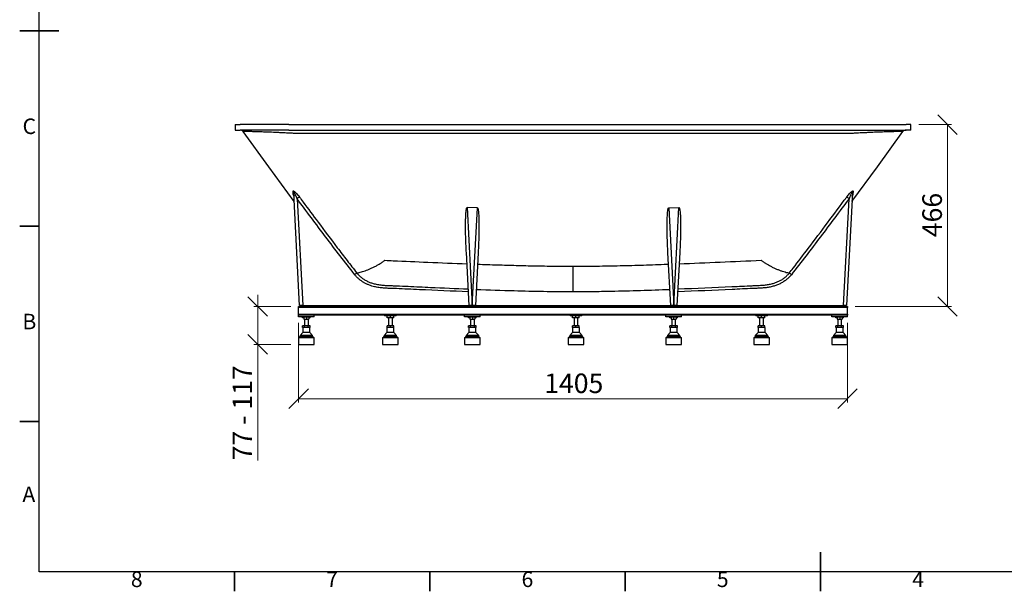
# Model space of a CAD drawing. Units: millimetres. Extents: x 5 to 415, y 5 to 292.
# Drawn here: x 5 to 257, y 5 to 151 of the extents above; entities that cross this region are included whole.
import ezdxf

# ---------------------------------------------------------------- set-up
doc = ezdxf.new("R2010")
doc.units = ezdxf.units.MM
doc.styles.add('SLDTEXTSTYLE0', font='TXT', dxfattribs={"width": 0.75})
doc.styles.add('SLDTEXTSTYLE1', font='TXT', dxfattribs={"width": 0.6875})
doc.dimstyles.new('SLDDIMSTYLE0', dxfattribs={"dimtxt": 5, "dimasz": 5, "dimexe": 0, "dimexo": 0.0625, "dimgap": 1.25, "dimtad": 1, "dimdec": 0, "dimlfac": 10, "dimrnd": 1e-09, "dimzin": 12, "dimdsep": 46, "dimtxsty": 'SLDTEXTSTYLE0', "dimblk1": 'OBLIQUE', "dimblk2": 'OBLIQUE', "dimsah": 1, "dimcen": 0.09, "dimadec": 0, "dimazin": 3, "dimtfac": 1, "dimtdec": 0, "dimtofl": 0, "dimtmove": 0, "dimatfit": 3, "dimldrblk": 'OBLIQUE', "dimfxl": 1, "dimfrac": 2, "dimtolj": 1, "dimtzin": 12, "dimarcsym": 0})
doc.dimstyles.new('SLDDIMSTYLE1', dxfattribs={"dimtxt": 5, "dimasz": 5, "dimexe": 0, "dimexo": 0.0625, "dimgap": 1.25, "dimtad": 1, "dimdec": 0, "dimlfac": 10, "dimrnd": 1e-09, "dimzin": 12, "dimdsep": 46, "dimtxsty": 'SLDTEXTSTYLE0', "dimblk1": 'OBLIQUE', "dimblk2": 'OBLIQUE', "dimsah": 1, "dimcen": 0.09, "dimadec": 0, "dimazin": 3, "dimtfac": 1, "dimtdec": 0, "dimtmove": 0, "dimatfit": 0, "dimldrblk": 'OBLIQUE', "dimfxl": 1, "dimfrac": 2, "dimtolj": 1, "dimtzin": 12, "dimarcsym": 0})

# ---------------------------------------------------------------- blocks, each defined once
blk = doc.blocks.new('_Oblique')
at = {"color": 0, "linetype": 'ByBlock', "lineweight": -2}
blk.add_line((-0.5, -0.5), (0.5, 0.5), dxfattribs=at)
blk = doc.blocks.new('_D_5')
at = {"color": 7, "linetype": 'Continuous', "lineweight": 0}
for p, q in [((235.14, 124.51), (243.5, 124.51)), ((242.5, 124.51), (242.5, 77.92)), ((218.89, 77.92), (243.5, 77.92))]:
    blk.add_line(p, q, dxfattribs=at)
at = {"color": 7, "linetype": 'Continuous', "lineweight": 18, "xscale": 5, "yscale": 5}
for p, rotation in [((242.5, 124.51, -188.75), 90.0000000000004), ((242.5, 77.92, -188.75), 270.0000000000004)]:
    blk.add_blockref('_Oblique', p, dxfattribs=dict(at, rotation=rotation))
at = {"color": 7, "linetype": 'Continuous', "lineweight": 18, "insert": (236.05, 95.67), "char_height": 5, "attachment_point": 1, "rotation": 90, "style": 'SLDTEXTSTYLE0'}
blk.add_mtext('466', dxfattribs=at)
blk = doc.blocks.new('_D_6')
at = {"color": 7, "linetype": 'Continuous', "lineweight": 0}
for p, q in [((76.39, 73.72), (76.39, 53.31)), ((216.89, 73.72), (216.89, 53.31)), ((216.89, 54.31), (76.39, 54.31))]:
    blk.add_line(p, q, dxfattribs=at)
at = {"color": 7, "linetype": 'Continuous', "lineweight": 18, "xscale": 5, "yscale": 5, "rotation": 180.0000000000004}
blk.add_blockref('_Oblique', (76.39, 54.31, -188.75), dxfattribs=at)
at = {"color": 7, "linetype": 'Continuous', "lineweight": 18, "xscale": 5, "yscale": 5}
blk.add_blockref('_Oblique', (216.89, 54.31, -188.75), dxfattribs=at)
at = {"color": 7, "linetype": 'Continuous', "lineweight": 18, "insert": (139.25, 60.76), "char_height": 5, "attachment_point": 1, "style": 'SLDTEXTSTYLE0'}
blk.add_mtext('1405', dxfattribs=at)
blk = doc.blocks.new('_D_7')
at = {"color": 7, "linetype": 'Continuous', "lineweight": 0}
for p, q in [((65.93, 77.92), (65.93, 80.92)), ((74.39, 77.92), (64.93, 77.92)), ((65.93, 77.92), (65.93, 68.22)), ((74.39, 68.22), (64.93, 68.22)), ((65.93, 68.22), (65.93, 38.53))]:
    blk.add_line(p, q, dxfattribs=at)
at = {"color": 7, "linetype": 'Continuous', "lineweight": 18, "xscale": 5, "yscale": 5}
for p, rotation in [((65.93, 77.92, -188.75), 270.0000000000004), ((65.93, 68.22, -188.75), 90.0000000000004)]:
    blk.add_blockref('_Oblique', p, dxfattribs=dict(at, rotation=rotation))
at = {"color": 7, "linetype": 'Continuous', "lineweight": 18, "insert": (59.49, 38.53), "char_height": 5, "attachment_point": 1, "rotation": 90, "style": 'SLDTEXTSTYLE1'}
blk.add_mtext('77 - 117', dxfattribs=at)

msp = doc.modelspace()

# ---------------------------------------------------------------- linework, layer by layer
at = {"color": 7, "linetype": 'Continuous', "lineweight": 25}
for p, q in [((10, 10), (10, 287)), ((60.14, 124.51), (60.14, 123.11)), ((60.14, 124.51), (61.41, 124.51)), ((73.85, 124.51), (61.41, 124.51)), ((73.85, 124.51), (219.44, 124.51)), ((219.44, 124.51), (231.88, 124.51)), ((233.14, 124.51), (231.88, 124.51)), ((233.14, 123.11), (233.14, 124.51)), ((60.14, 123.11), (61.41, 123.11)), ((73.85, 123.11), (61.41, 123.11)), ((73.85, 123.11), (219.44, 123.11)), ((219.44, 123.11), (231.88, 123.11)), ((233.14, 123.11), (231.88, 123.11)), ((76.64, 78.16), (75.13, 106.97)), ((218.15, 106.97), (216.64, 78.16)), ((76.01, 105.54), (77.44, 78.16)), ((215.84, 78.16), (217.28, 105.54)), ((122.16, 103.2), (119.53, 103.25)), ((119.53, 103.25), (120.84, 78.16)), ((120.84, 78.16), (122.16, 103.2)), ((171.13, 103.2), (173.76, 103.25)), ((171.13, 103.2), (172.44, 78.16)), ((172.44, 78.16), (173.76, 103.25)), ((120.04, 78.16), (119.33, 91.74)), ((122.35, 91.64), (121.64, 78.16)), ((171.64, 78.16), (170.94, 91.64)), ((173.95, 91.74), (173.24, 78.16)), ((77.44, 78.16), (76.64, 78.16)), ((77.44, 78.16), (120.04, 78.16)), ((120.84, 78.16), (120.04, 78.16)), ((121.64, 78.16), (120.84, 78.16)), ((120.84, 78.16), (120.84, 78.16)), ((121.64, 78.16), (171.64, 78.16)), ((141.34, 78.16), (141.58, 77.92)), ((151.71, 77.92), (151.94, 78.16)), ((172.44, 78.16), (171.64, 78.16)), ((173.24, 78.16), (172.44, 78.16)), ((172.44, 78.16), (172.44, 78.16)), ((173.24, 78.16), (215.84, 78.16)), ((216.64, 78.16), (215.84, 78.16)), ((76.39, 77.92), (216.89, 77.92)), ((76.39, 77.67), (76.39, 77.92)), ((216.89, 77.67), (76.39, 77.67)), ((76.39, 75.97), (76.39, 77.67)), ((76.39, 75.97), (216.89, 75.97)), ((76.39, 75.72), (76.39, 75.97)), ((80.39, 75.72), (76.39, 75.72)), ((76.39, 75.32), (76.39, 75.72)), ((80.39, 75.32), (80.39, 75.72)), ((118.89, 75.72), (80.39, 75.72)), ((98.39, 75.72), (98.39, 75.52)), ((101.39, 75.52), (101.39, 75.72)), ((122.89, 75.72), (118.89, 75.72)), ((118.89, 75.32), (118.89, 75.72)), ((122.89, 75.32), (122.89, 75.72)), ((170.39, 75.72), (122.89, 75.72)), ((145.89, 75.72), (145.89, 75.52)), ((148.89, 75.52), (148.89, 75.72)), ((170.39, 75.32), (170.39, 75.72)), ((174.39, 75.72), (170.39, 75.72)), ((174.39, 75.32), (174.39, 75.72)), ((212.89, 75.72), (174.39, 75.72)), ((193.39, 75.72), (193.39, 75.52)), ((196.39, 75.52), (196.39, 75.72)), ((212.89, 75.32), (212.89, 75.72)), ((216.89, 75.72), (212.89, 75.72)), ((216.89, 77.92), (216.89, 77.67)), ((216.89, 75.97), (216.89, 77.67)), ((216.89, 75.97), (216.89, 75.72)), ((216.89, 75.32), (216.89, 75.72)), ((80.39, 75.32), (76.39, 75.32)), ((77.41, 75.02), (77.41, 75.32)), ((77.74, 75.02), (77.41, 75.02)), ((77.64, 75.32), (77.64, 75.17)), ((78.39, 75.17), (77.64, 75.17)), ((77.74, 75.17), (77.74, 74.67)), ((77.74, 75.17), (77.74, 75.17)), ((77.74, 74.67), (78.39, 74.67)), ((77.89, 74.67), (77.89, 73.02)), ((78.39, 75.17), (78.39, 74.67)), ((78.39, 75.17), (78.39, 75.17)), ((78.39, 75.17), (78.39, 75.17)), ((79.14, 75.17), (78.39, 75.17)), ((78.39, 74.67), (79.04, 74.67)), ((78.89, 73.02), (78.89, 74.67)), ((79.04, 75.17), (79.04, 75.17)), ((79.04, 75.17), (79.04, 74.67)), ((79.37, 75.02), (79.04, 75.02)), ((79.14, 75.17), (79.14, 75.32)), ((79.37, 75.02), (79.37, 75.32)), ((99.89, 75.52), (98.39, 75.52)), ((99.04, 75.02), (99.04, 75.52)), ((99.89, 75.02), (99.04, 75.02)), ((99.39, 75.02), (99.39, 73.02)), ((99.89, 75.02), (99.89, 75.52)), ((101.39, 75.52), (99.89, 75.52)), ((100.74, 75.02), (99.89, 75.02)), ((100.39, 73.02), (100.39, 75.02)), ((100.74, 75.02), (100.74, 75.52)), ((122.89, 75.32), (118.89, 75.32)), ((119.91, 75.02), (119.91, 75.32)), ((120.24, 75.02), (119.91, 75.02)), ((120.14, 75.32), (120.14, 75.17)), ((120.89, 75.17), (120.14, 75.17)), ((120.24, 75.17), (120.24, 74.67)), ((120.24, 75.17), (120.24, 75.17)), ((120.24, 74.67), (120.89, 74.67)), ((120.39, 74.67), (120.39, 73.02)), ((120.89, 75.17), (120.89, 75.17)), ((120.89, 75.17), (120.89, 74.67)), ((120.89, 75.17), (120.89, 75.17)), ((121.64, 75.17), (120.89, 75.17)), ((120.89, 74.67), (121.54, 74.67)), ((121.39, 73.02), (121.39, 74.67)), ((121.54, 75.17), (121.54, 75.17)), ((121.54, 75.17), (121.54, 74.67)), ((121.87, 75.02), (121.54, 75.02)), ((121.64, 75.17), (121.64, 75.32)), ((121.87, 75.02), (121.87, 75.32)), ((147.39, 75.52), (145.89, 75.52)), ((146.54, 75.02), (146.54, 75.52)), ((147.39, 75.02), (146.54, 75.02)), ((146.89, 75.02), (146.89, 73.02)), ((147.39, 75.02), (147.39, 75.52)), ((148.89, 75.52), (147.39, 75.52)), ((148.24, 75.02), (147.39, 75.02)), ((147.89, 73.02), (147.89, 75.02)), ((148.24, 75.02), (148.24, 75.52)), ((174.39, 75.32), (170.39, 75.32)), ((171.41, 75.02), (171.41, 75.32)), ((171.74, 75.02), (171.41, 75.02)), ((171.64, 75.32), (171.64, 75.17)), ((172.39, 75.17), (171.64, 75.17)), ((171.74, 75.17), (171.74, 74.67)), ((171.74, 75.17), (171.74, 75.17)), ((171.74, 74.67), (172.39, 74.67)), ((171.89, 74.67), (171.89, 73.02)), ((172.39, 75.17), (172.39, 75.17)), ((172.39, 75.17), (172.39, 74.67)), ((172.39, 75.17), (172.39, 75.17)), ((173.14, 75.17), (172.39, 75.17)), ((172.39, 74.67), (173.04, 74.67)), ((172.89, 73.02), (172.89, 74.67)), ((173.04, 75.17), (173.04, 74.67)), ((173.04, 75.17), (173.04, 75.17)), ((173.37, 75.02), (173.04, 75.02)), ((173.14, 75.17), (173.14, 75.32)), ((173.37, 75.02), (173.37, 75.32)), ((194.89, 75.52), (193.39, 75.52)), ((194.04, 75.02), (194.04, 75.52)), ((194.89, 75.02), (194.04, 75.02)), ((194.39, 75.02), (194.39, 73.02)), ((194.89, 75.02), (194.89, 75.52)), ((196.39, 75.52), (194.89, 75.52)), ((195.74, 75.02), (194.89, 75.02)), ((195.39, 73.02), (195.39, 75.02)), ((195.74, 75.02), (195.74, 75.52)), ((216.89, 75.32), (212.89, 75.32)), ((213.91, 75.02), (213.91, 75.32)), ((214.24, 75.02), (213.91, 75.02)), ((214.14, 75.32), (214.14, 75.17)), ((214.89, 75.17), (214.14, 75.17)), ((214.24, 75.17), (214.24, 74.67)), ((214.24, 75.17), (214.24, 75.17)), ((214.24, 74.67), (214.89, 74.67)), ((214.39, 74.67), (214.39, 73.02)), ((214.89, 75.17), (214.89, 74.67)), ((214.89, 75.17), (214.89, 75.17)), ((214.89, 75.17), (214.89, 75.17)), ((215.64, 75.17), (214.89, 75.17)), ((214.89, 74.67), (215.54, 74.67)), ((215.39, 73.02), (215.39, 74.67)), ((215.54, 75.17), (215.54, 74.67)), ((215.54, 75.17), (215.54, 75.17)), ((215.87, 75.02), (215.54, 75.02)), ((215.64, 75.17), (215.64, 75.32)), ((215.87, 75.02), (215.87, 75.32)), ((77.49, 71.27), (76.79, 70.52)), ((77.41, 72.52), (77.41, 73.02)), ((77.9, 73.02), (77.41, 73.02)), ((77.51, 72.52), (77.41, 72.52)), ((77.49, 72.52), (77.49, 71.27)), ((79.29, 71.27), (77.49, 71.27)), ((77.8, 72.52), (77.51, 72.52)), ((77.9, 72.52), (77.8, 72.52)), ((77.9, 72.52), (77.9, 73.02)), ((78.88, 73.02), (77.9, 73.02)), ((78.1, 72.52), (77.9, 72.52)), ((78.69, 72.52), (78.1, 72.52)), ((78.88, 72.52), (78.69, 72.52)), ((78.88, 72.52), (78.88, 73.02)), ((79.37, 73.02), (78.88, 73.02)), ((78.98, 72.52), (78.88, 72.52)), ((79.28, 72.52), (78.98, 72.52)), ((79.37, 72.52), (79.28, 72.52)), ((79.29, 71.27), (79.29, 72.52)), ((79.99, 70.52), (79.29, 71.27)), ((79.37, 72.52), (79.37, 73.02)), ((98.99, 71.27), (98.29, 70.52)), ((98.99, 72.52), (98.99, 71.27)), ((99.04, 72.52), (98.99, 72.52)), ((100.79, 71.27), (98.99, 71.27)), ((99.04, 72.52), (99.04, 73.02)), ((99.89, 73.02), (99.04, 73.02)), ((99.21, 72.52), (99.04, 72.52)), ((99.72, 72.52), (99.21, 72.52)), ((99.89, 72.52), (99.72, 72.52)), ((99.89, 72.52), (99.89, 73.02)), ((100.74, 73.02), (99.89, 73.02)), ((100.06, 72.52), (99.89, 72.52)), ((100.57, 72.52), (100.06, 72.52)), ((100.74, 72.52), (100.57, 72.52)), ((100.74, 72.52), (100.74, 73.02)), ((100.79, 72.52), (100.74, 72.52)), ((100.79, 71.27), (100.79, 72.52)), ((101.49, 70.52), (100.79, 71.27)), ((119.99, 71.27), (119.29, 70.52)), ((119.91, 72.52), (119.91, 73.02)), ((120.4, 73.02), (119.91, 73.02)), ((120.01, 72.52), (119.91, 72.52)), ((119.99, 72.52), (119.99, 71.27)), ((120.89, 71.27), (119.99, 71.27)), ((120.3, 72.52), (120.01, 72.52)), ((120.4, 72.52), (120.3, 72.52)), ((120.4, 72.52), (120.4, 73.02)), ((121.38, 73.02), (120.4, 73.02)), ((120.6, 72.52), (120.4, 72.52)), ((120.89, 72.52), (120.6, 72.52)), ((121.19, 72.52), (120.89, 72.52)), ((121.79, 71.27), (120.89, 71.27)), ((121.38, 72.52), (121.19, 72.52)), ((121.38, 72.52), (121.38, 73.02)), ((121.87, 73.02), (121.38, 73.02)), ((121.48, 72.52), (121.38, 72.52)), ((121.78, 72.52), (121.48, 72.52)), ((121.87, 72.52), (121.78, 72.52)), ((121.79, 71.27), (121.79, 72.52)), ((122.49, 70.52), (121.79, 71.27)), ((121.87, 72.52), (121.87, 73.02)), ((146.49, 71.27), (145.79, 70.52)), ((146.49, 72.52), (146.49, 71.27)), ((146.54, 72.52), (146.49, 72.52)), ((148.29, 71.27), (146.49, 71.27)), ((146.54, 72.52), (146.54, 73.02)), ((147.39, 73.02), (146.54, 73.02)), ((146.71, 72.52), (146.54, 72.52)), ((147.22, 72.52), (146.71, 72.52)), ((147.39, 72.52), (147.22, 72.52)), ((147.39, 72.52), (147.39, 73.02)), ((148.24, 73.02), (147.39, 73.02)), ((147.56, 72.52), (147.39, 72.52)), ((148.07, 72.52), (147.56, 72.52)), ((148.24, 72.52), (148.07, 72.52)), ((148.24, 72.52), (148.24, 73.02)), ((148.29, 72.52), (148.24, 72.52)), ((148.29, 71.27), (148.29, 72.52)), ((148.99, 70.52), (148.29, 71.27)), ((171.49, 71.27), (170.79, 70.52)), ((171.41, 72.52), (171.41, 73.02)), ((171.9, 73.02), (171.41, 73.02)), ((171.51, 72.52), (171.41, 72.52)), ((171.49, 72.52), (171.49, 71.27)), ((172.39, 71.27), (171.49, 71.27)), ((171.8, 72.52), (171.51, 72.52)), ((171.9, 72.52), (171.8, 72.52)), ((171.9, 72.52), (171.9, 73.02)), ((172.88, 73.02), (171.9, 73.02)), ((172.1, 72.52), (171.9, 72.52)), ((172.39, 72.52), (172.1, 72.52)), ((172.69, 72.52), (172.39, 72.52)), ((173.29, 71.27), (172.39, 71.27)), ((172.88, 72.52), (172.69, 72.52)), ((172.88, 72.52), (172.88, 73.02)), ((173.37, 73.02), (172.88, 73.02)), ((172.98, 72.52), (172.88, 72.52)), ((173.28, 72.52), (172.98, 72.52)), ((173.37, 72.52), (173.28, 72.52)), ((173.29, 71.27), (173.29, 72.52)), ((173.99, 70.52), (173.29, 71.27)), ((173.37, 72.52), (173.37, 73.02)), ((193.99, 71.27), (193.29, 70.52)), ((193.99, 72.52), (193.99, 71.27)), ((194.04, 72.52), (193.99, 72.52)), ((195.79, 71.27), (193.99, 71.27)), ((194.04, 72.52), (194.04, 73.02)), ((194.89, 73.02), (194.04, 73.02)), ((194.21, 72.52), (194.04, 72.52)), ((194.72, 72.52), (194.21, 72.52)), ((194.89, 72.52), (194.72, 72.52)), ((194.89, 72.52), (194.89, 73.02)), ((195.74, 73.02), (194.89, 73.02)), ((195.06, 72.52), (194.89, 72.52)), ((195.57, 72.52), (195.06, 72.52)), ((195.74, 72.52), (195.57, 72.52)), ((195.74, 72.52), (195.74, 73.02)), ((195.79, 72.52), (195.74, 72.52)), ((195.79, 71.27), (195.79, 72.52)), ((196.49, 70.52), (195.79, 71.27)), ((213.99, 71.27), (213.29, 70.52)), ((213.91, 72.52), (213.91, 73.02)), ((214.4, 73.02), (213.91, 73.02)), ((214.01, 72.52), (213.91, 72.52)), ((213.99, 72.52), (213.99, 71.27)), ((214.89, 71.27), (213.99, 71.27)), ((214.3, 72.52), (214.01, 72.52)), ((214.4, 72.52), (214.3, 72.52)), ((214.4, 72.52), (214.4, 73.02)), ((215.38, 73.02), (214.4, 73.02)), ((214.6, 72.52), (214.4, 72.52)), ((214.89, 72.52), (214.6, 72.52)), ((215.19, 72.52), (214.89, 72.52)), ((215.79, 71.27), (214.89, 71.27)), ((215.38, 72.52), (215.19, 72.52)), ((215.38, 72.52), (215.38, 73.02)), ((215.87, 73.02), (215.38, 73.02)), ((215.48, 72.52), (215.38, 72.52)), ((215.78, 72.52), (215.48, 72.52)), ((215.87, 72.52), (215.78, 72.52)), ((215.79, 71.27), (215.79, 72.52)), ((216.49, 70.52), (215.79, 71.27)), ((215.87, 72.52), (215.87, 73.02)), ((76.39, 70.02), (76.39, 68.22)), ((76.39, 70.02), (78.39, 70.02)), ((76.39, 68.22), (78.39, 68.22)), ((76.79, 70.32), (76.64, 70.17)), ((76.64, 70.17), (76.64, 70.02)), ((80.14, 70.17), (76.64, 70.17)), ((76.79, 70.52), (76.79, 70.32)), ((79.99, 70.52), (76.79, 70.52)), ((79.99, 70.32), (76.79, 70.32)), ((78.39, 70.02), (80.39, 70.02)), ((78.39, 68.22), (80.39, 68.22)), ((79.99, 70.32), (79.99, 70.52)), ((80.14, 70.17), (79.99, 70.32)), ((80.14, 70.02), (80.14, 70.17)), ((80.39, 68.22), (80.39, 70.02)), ((97.89, 70.02), (97.89, 68.22)), ((97.89, 70.02), (101.89, 70.02)), ((97.89, 68.22), (101.89, 68.22)), ((98.29, 70.32), (98.14, 70.17)), ((98.14, 70.17), (98.14, 70.02)), ((101.64, 70.17), (98.14, 70.17)), ((98.29, 70.52), (98.29, 70.32)), ((101.49, 70.52), (98.29, 70.52)), ((101.49, 70.32), (98.29, 70.32)), ((101.49, 70.32), (101.49, 70.52)), ((101.64, 70.17), (101.49, 70.32)), ((101.64, 70.02), (101.64, 70.17)), ((101.89, 68.22), (101.89, 70.02)), ((118.89, 70.02), (118.89, 68.22)), ((118.89, 70.02), (122.89, 70.02)), ((118.89, 68.22), (122.89, 68.22)), ((119.29, 70.32), (119.14, 70.17)), ((119.14, 70.17), (119.14, 70.02)), ((120.89, 70.17), (119.14, 70.17)), ((119.29, 70.52), (119.29, 70.32)), ((120.89, 70.52), (119.29, 70.52)), ((120.89, 70.32), (119.29, 70.32)), ((122.49, 70.52), (120.89, 70.52)), ((122.49, 70.32), (120.89, 70.32)), ((122.64, 70.17), (120.89, 70.17)), ((122.49, 70.32), (122.49, 70.52)), ((122.64, 70.17), (122.49, 70.32)), ((122.64, 70.02), (122.64, 70.17)), ((122.89, 68.22), (122.89, 70.02)), ((145.39, 70.02), (145.39, 68.22)), ((145.39, 70.02), (149.39, 70.02)), ((145.39, 68.22), (149.39, 68.22)), ((145.79, 70.32), (145.64, 70.17)), ((145.64, 70.17), (145.64, 70.02)), ((149.14, 70.17), (145.64, 70.17)), ((145.79, 70.52), (145.79, 70.32)), ((148.99, 70.52), (145.79, 70.52)), ((148.99, 70.32), (145.79, 70.32)), ((148.99, 70.32), (148.99, 70.52)), ((149.14, 70.17), (148.99, 70.32)), ((149.14, 70.02), (149.14, 70.17)), ((149.39, 68.22), (149.39, 70.02)), ((170.39, 70.02), (170.39, 68.22)), ((170.39, 70.02), (174.39, 70.02)), ((170.39, 68.22), (174.39, 68.22)), ((170.79, 70.32), (170.64, 70.17)), ((170.64, 70.17), (170.64, 70.02)), ((172.39, 70.17), (170.64, 70.17)), ((170.79, 70.52), (170.79, 70.32)), ((172.39, 70.52), (170.79, 70.52)), ((172.39, 70.32), (170.79, 70.32)), ((173.99, 70.52), (172.39, 70.52)), ((173.99, 70.32), (172.39, 70.32)), ((174.14, 70.17), (172.39, 70.17)), ((173.99, 70.32), (173.99, 70.52)), ((174.14, 70.17), (173.99, 70.32)), ((174.14, 70.02), (174.14, 70.17)), ((174.39, 68.22), (174.39, 70.02)), ((192.89, 70.02), (192.89, 68.22)), ((192.89, 70.02), (196.89, 70.02)), ((192.89, 68.22), (196.89, 68.22)), ((193.29, 70.32), (193.14, 70.17)), ((193.14, 70.17), (193.14, 70.02)), ((196.64, 70.17), (193.14, 70.17)), ((193.29, 70.52), (193.29, 70.32)), ((196.49, 70.52), (193.29, 70.52)), ((196.49, 70.32), (193.29, 70.32)), ((196.49, 70.32), (196.49, 70.52)), ((196.64, 70.17), (196.49, 70.32)), ((196.64, 70.02), (196.64, 70.17)), ((196.89, 68.22), (196.89, 70.02)), ((212.89, 70.02), (212.89, 68.22)), ((212.89, 70.02), (216.89, 70.02)), ((212.89, 68.22), (216.89, 68.22)), ((213.29, 70.32), (213.14, 70.17)), ((213.14, 70.17), (213.14, 70.02)), ((214.89, 70.17), (213.14, 70.17)), ((213.29, 70.52), (213.29, 70.32)), ((214.89, 70.52), (213.29, 70.52)), ((214.89, 70.32), (213.29, 70.32)), ((216.49, 70.52), (214.89, 70.52)), ((216.49, 70.32), (214.89, 70.32)), ((216.64, 70.17), (214.89, 70.17)), ((216.49, 70.32), (216.49, 70.52)), ((216.64, 70.17), (216.49, 70.32)), ((216.64, 70.02), (216.64, 70.17)), ((216.89, 68.22), (216.89, 70.02)), ((410, 10), (10, 10))]:
    msp.add_line(p, q, dxfattribs=at)
at = {"color": 7, "linetype": 'Continuous', "lineweight": 35}
for p, q in [((10, 148.5), (5, 148.5)), ((5, 148.5), (15, 148.5)), ((10, 98.5), (5, 98.5)), ((10, 48.5), (5, 48.5)), ((210, 5), (210, 15)), ((60, 10), (60, 5)), ((110, 10), (110, 5)), ((160, 10), (160, 5)), ((210, 10), (210, 5))]:
    msp.add_line(p, q, dxfattribs=at)
at = {"color": 7, "linetype": 'Continuous', "lineweight": 25, "flags": 128}
for points in [[(75.25, 104.78), (68.76, 113.71), (62.23, 122.7)], [(146.64, 122.23), (144.64, 122.23), (136.64, 122.23), (104.64, 122.23), (85.89, 122.24), (77.79, 122.24), (75.39, 122.24), (75.39, 122.24)], [(217.89, 122.24), (217.89, 122.24), (215.89, 122.24), (207.89, 122.24), (175.89, 122.23), (146.64, 122.23)], [(218.04, 104.78), (224.53, 113.71), (231.06, 122.7)]]:
    msp.add_lwpolyline(points, dxfattribs=at)
at = {"color": 7, "linetype": 'Continuous', "lineweight": 25}
for centre, radius, start, end in [((61.42, 122.11), 1, 36.0064, 89.9999), ((231.87, 122.11), 1, 90.0001, 143.9936), ((74.44, 106.93), 0.695, 3.2647, 41.892), ((74.39, 106.15), 0.785, 3.0227, 36.5085), ((81.39, 98.46), 8.9, 122.5891, 127.2497), ((211.89, 98.46), 8.9, 52.7503, 57.4109), ((218.9, 106.15), 0.785, 143.4915, 176.9773), ((218.85, 106.93), 0.695, 138.108, 176.7353), ((97.24, 77.94), 10.4, 124.7684, 128.5665), ((196.05, 77.94), 10.4, 51.4335, 55.2316)]:
    msp.add_arc(centre, radius, start, end, dxfattribs=at)
for points, knots in [([(75.39, 122.24), (75.39, 122.24), (74.99, 122.26), (74.18, 122.31), (72.98, 122.37), (71.86, 122.43), (70.85, 122.47), (69.93, 122.51), (69.04, 122.55), (68.2, 122.58), (67.4, 122.61), (66.66, 122.64), (65.98, 122.66), (65.38, 122.67), (64.86, 122.69), (64.41, 122.7), (64.05, 122.7), (63.74, 122.71), (63.5, 122.71), (63.32, 122.71), (63.2, 122.71), (63.12, 122.71), (63.05, 122.7), (62.91, 122.7), (62.69, 122.7), (62.49, 122.7), (62.34, 122.7), (62.25, 122.7), (62.24, 122.7), (62.23, 122.7)], [0, 0, 0, 0, 0, 0.028734, 0.057529, 0.086257, 0.109879, 0.133582, 0.15728, 0.180895, 0.204588, 0.228375, 0.252157, 0.275845, 0.298777, 0.321801, 0.344823, 0.367754, 0.397726, 0.427715, 0.457788, 0.487932, 0.518085, 0.548167, 0.638941, 0.729715, 0.813297, 0.906649, 1, 1, 1, 1]), ([(231.06, 122.7), (231.04, 122.7), (231.02, 122.7), (230.83, 122.7), (230.6, 122.7), (230.38, 122.7), (230.24, 122.7), (230.17, 122.71), (230.09, 122.71), (229.97, 122.71), (229.79, 122.71), (229.55, 122.71), (229.24, 122.7), (228.88, 122.7), (228.44, 122.69), (227.91, 122.67), (227.31, 122.66), (226.64, 122.64), (225.9, 122.61), (225.1, 122.58), (224.26, 122.55), (223.38, 122.52), (222.45, 122.47), (221.53, 122.43), (220.61, 122.39), (219.72, 122.34), (218.81, 122.29), (218.2, 122.25), (217.89, 122.24), (217.89, 122.24)], [0, 0, 0, 0, 0.135077, 0.2702241, 0.3605767, 0.4509292, 0.4811578, 0.5114573, 0.5417478, 0.5719667, 0.6021008, 0.632219, 0.6548304, 0.6774418, 0.7007862, 0.7241309, 0.7474882, 0.7708459, 0.7949654, 0.8190857, 0.8424127, 0.8657406, 0.8897334, 0.9137271, 0.9350766, 0.9564267, 0.9782131, 0.9999999, 1, 1, 1, 1]), ([(74.96, 107.4), (74.96, 107.44), (74.96, 107.51), (75.06, 107.52), (75.2, 107.46), (75.34, 107.35), (75.49, 107.23), (75.67, 107.06), (75.93, 106.79), (76.25, 106.42), (76.48, 106.11), (76.6, 105.96)], [0, 0, 0, 0, 0.1036451, 0.2073481, 0.3042605, 0.3681714, 0.4321992, 0.5299975, 0.6280094, 0.8137718, 1, 1, 1, 1]), ([(75.02, 106.72), (75.02, 106.72), (75.01, 106.76), (75, 106.88), (74.98, 107.11), (74.96, 107.3), (74.96, 107.4)], [0, 0, 0, 0, 0.000003, 0.347158, 0.697656, 1, 1, 1, 1]), ([(75.02, 106.62), (75.02, 106.65), (75.02, 106.69), (75.02, 106.72), (75.02, 106.72)], [0, 0, 0, 0, 0.999991, 1, 1, 1, 1]), ([(75.12, 106.43), (75.12, 106.43), (75.12, 106.43), (75.13, 106.41), (75.15, 106.36), (75.16, 106.29), (75.17, 106.23), (75.17, 106.2)], [0, 0, 0, 0, 0.104443, 0.298102, 0.493428, 0.707518, 1, 1, 1, 1]), ([(76.01, 105.54), (75.95, 105.69), (75.82, 106), (75.66, 106.37), (75.51, 106.65), (75.4, 106.85), (75.3, 107.01), (75.23, 107.08), (75.19, 107.11), (75.16, 107.11), (75.14, 107.08), (75.13, 107.03), (75.13, 106.99), (75.13, 106.97)], [0, 0, 0, 0, 0.217481, 0.4368, 0.53977, 0.644017, 0.759762, 0.807477, 0.83489, 0.877745, 0.912171, 0.969553, 1, 1, 1, 1]), ([(76.6, 105.96), (76.92, 105.53), (78.5, 103.39), (81.72, 99.06), (85.47, 94.07), (88.79, 89.72), (90.47, 87.57), (91.31, 86.49)], [0, 0, 0, 0, 0.065507, 0.327533, 0.663746, 0.831874, 1, 1, 1, 1]), ([(201.98, 86.49), (202.31, 86.91), (203.95, 89.01), (207.23, 93.29), (211.8, 99.37), (215.06, 103.76), (216.69, 105.96)], [0, 0, 0, 0, 0.0655067, 0.3275377, 0.6637612, 1, 1, 1, 1]), ([(216.69, 105.96), (216.8, 106.11), (217.03, 106.41), (217.33, 106.76), (217.56, 107.01), (217.73, 107.17), (217.9, 107.32), (218.07, 107.45), (218.22, 107.52), (218.31, 107.51), (218.33, 107.45), (218.33, 107.4), (218.33, 107.4)], [0, 0, 0, 0, 0.18142, 0.362432, 0.445097, 0.527673, 0.610161, 0.692367, 0.791533, 0.890084, 0.985901, 1, 1, 1, 1]), ([(218.15, 106.97), (218.15, 106.98), (218.16, 107.02), (218.15, 107.08), (218.12, 107.11), (218.09, 107.1), (218.05, 107.07), (217.99, 107.01), (217.93, 106.93), (217.88, 106.83), (217.78, 106.67), (217.64, 106.4), (217.46, 105.99), (217.34, 105.69), (217.28, 105.54)], [0, 0, 0, 0, 0.012738, 0.092393, 0.134644, 0.165622, 0.220206, 0.24261, 0.309641, 0.379632, 0.396229, 0.573827, 0.7858, 1, 1, 1, 1]), ([(218.11, 106.2), (218.11, 106.22), (218.12, 106.26), (218.13, 106.32), (218.14, 106.38), (218.16, 106.41), (218.16, 106.43), (218.16, 106.43), (218.16, 106.42)], [0, 0, 0, 0, 0.112749, 0.352939, 0.554032, 0.735778, 0.923273, 1, 1, 1, 1]), ([(218.33, 107.4), (218.32, 107.29), (218.3, 107.08), (218.28, 106.86), (218.27, 106.76), (218.27, 106.72), (218.27, 106.72)], [0, 0, 0, 0, 0.347009, 0.696716, 0.999997, 1, 1, 1, 1]), ([(218.27, 106.72), (218.27, 106.72), (218.27, 106.69), (218.27, 106.65), (218.27, 106.62)], [0, 0, 0, 0, 0.000009, 1, 1, 1, 1]), ([(90.76, 86.08), (89.5, 87.68), (87, 90.89), (83.31, 95.76), (79.65, 100.64), (77.22, 103.91), (76.01, 105.54)], [0, 0, 0, 0, 0.24997, 0.499943, 0.749971, 1, 1, 1, 1]), ([(217.28, 105.54), (216.06, 103.91), (213.64, 100.64), (209.97, 95.76), (206.29, 90.89), (203.78, 87.68), (202.53, 86.08)], [0, 0, 0, 0, 0.249984, 0.499967, 0.749985, 1, 1, 1, 1]), ([(119.33, 91.74), (119.31, 92.26), (119.23, 93.85), (119.14, 96.5), (119.12, 99.01), (119.16, 100.73), (119.2, 101.57), (119.24, 102.13), (119.28, 102.51), (119.32, 102.76), (119.36, 102.93), (119.39, 103.04), (119.42, 103.13), (119.44, 103.19), (119.47, 103.22), (119.5, 103.24), (119.51, 103.25), (119.52, 103.25), (119.53, 103.25)], [0, 0, 0, 0, 0.137084, 0.4113677, 0.6856193, 0.7878226, 0.8564057, 0.9025067, 0.9335664, 0.9545591, 0.9688124, 0.9785539, 0.9852767, 0.9916685, 0.9950837, 0.9974562, 0.9991537, 1, 1, 1, 1]), ([(122.16, 103.2), (122.16, 103.2), (122.18, 103.2), (122.2, 103.18), (122.25, 103.12), (122.31, 102.95), (122.37, 102.68), (122.45, 102), (122.53, 100.98), (122.55, 99.18), (122.55, 96.95), (122.48, 94.3), (122.39, 92.53), (122.35, 91.64)], [0, 0, 0, 0, 0.001662, 0.003794, 0.007589, 0.020144, 0.049686, 0.079331, 0.196717, 0.314198, 0.542769, 0.77139, 1, 1, 1, 1]), ([(170.94, 91.64), (170.91, 92.17), (170.83, 93.76), (170.74, 96.4), (170.72, 98.92), (170.76, 100.65), (170.8, 101.5), (170.84, 102.07), (170.89, 102.45), (170.92, 102.71), (170.96, 102.88), (170.99, 102.99), (171.02, 103.08), (171.05, 103.14), (171.08, 103.17), (171.1, 103.19), (171.12, 103.2), (171.13, 103.2), (171.13, 103.2)], [0, 0, 0, 0, 0.136601, 0.409916, 0.683201, 0.78631, 0.855544, 0.902096, 0.933457, 0.954644, 0.969016, 0.978825, 0.985582, 0.99205, 0.99527, 0.997695, 0.999392, 1, 1, 1, 1]), ([(173.76, 103.25), (173.77, 103.25), (173.78, 103.25), (173.81, 103.23), (173.85, 103.18), (173.91, 103.03), (173.97, 102.79), (174.04, 102.19), (174.12, 101.29), (174.16, 99.55), (174.16, 97.3), (174.09, 94.51), (174, 92.66), (173.95, 91.74)], [0, 0, 0, 0, 0.0016793, 0.0037453, 0.0073055, 0.0186348, 0.0448704, 0.0712045, 0.1754011, 0.2796897, 0.5197516, 0.7598809, 1, 1, 1, 1]), ([(91.31, 86.49), (91.44, 86.52), (91.71, 86.58), (92.19, 86.71), (92.75, 86.87), (93.39, 87.08), (94.08, 87.33), (94.8, 87.62), (95.55, 87.97), (96.3, 88.36), (97.05, 88.79), (97.77, 89.25), (98.26, 89.58), (98.49, 89.76), (98.49, 89.76)], [0, 0, 0, 0, 0.0799198, 0.1598359, 0.2571403, 0.3546041, 0.4518638, 0.5472516, 0.6428544, 0.7381589, 0.8253774, 0.9128468, 0.9999995, 1, 1, 1, 1]), ([(98.49, 89.76), (98.49, 89.76), (99.2, 89.73), (102.87, 89.56), (109.86, 89.25), (116.15, 89), (119.48, 88.87)], [0, 0, 0, 0, 0.0000003, 0.1009758, 0.5240097, 1, 1, 1, 1]), ([(122.2, 88.77), (123.88, 88.71), (127.18, 88.59), (132.1, 88.45), (136.95, 88.34), (141.79, 88.26), (145.03, 88.25), (146.64, 88.24)], [0, 0, 0, 0, 0.206903, 0.405155, 0.603406, 0.801704, 1, 1, 1, 1]), ([(146.64, 88.24), (148.65, 88.25), (152.66, 88.27), (158.68, 88.38), (164.7, 88.55), (168.83, 88.69), (170.96, 88.76), (171.09, 88.77)], [0, 0, 0, 0, 0.24618, 0.492361, 0.738632, 0.984903, 1, 1, 1, 1]), ([(146.64, 81.67), (146.64, 81.73), (146.64, 81.85), (146.64, 82.15), (146.64, 82.54), (146.64, 83.02), (146.64, 83.59), (146.64, 84.23), (146.64, 84.94), (146.64, 85.71), (146.64, 86.52), (146.64, 87.37), (146.64, 87.95), (146.64, 88.24)], [0, 0, 0, 0, 0.089399, 0.178797, 0.270042, 0.361287, 0.452531, 0.543776, 0.635021, 0.726266, 0.817511, 0.908755, 1, 1, 1, 1]), ([(173.8, 88.87), (177.3, 89.01), (184.3, 89.29), (191.29, 89.6), (194.79, 89.76), (194.79, 89.76)], [0, 0, 0, 0, 0.499996, 1, 1, 1, 1, 1]), ([(194.79, 89.76), (194.79, 89.76), (194.99, 89.61), (195.4, 89.33), (196.02, 88.93), (196.63, 88.56), (197.3, 88.19), (198.02, 87.84), (198.76, 87.5), (199.5, 87.21), (200.22, 86.96), (200.91, 86.76), (201.5, 86.6), (201.83, 86.52), (201.98, 86.49)], [0, 0, 0, 0, 0, 0.073817, 0.14798, 0.222197, 0.296086, 0.392544, 0.489296, 0.585838, 0.693839, 0.802104, 0.91016, 1, 1, 1, 1]), ([(119.86, 81.7), (115.68, 81.86), (109.53, 82.11), (102.98, 82.44), (100.22, 82.54), (99.03, 82.58), (97.84, 82.66), (96.66, 82.81), (95.66, 83.02), (94.83, 83.27), (94.17, 83.52), (93.52, 83.82), (92.89, 84.17), (92.3, 84.57), (91.75, 85.02), (91.22, 85.52), (90.91, 85.89), (90.76, 86.08)], [0, 0, 0, 0, 0.4165294, 0.612933, 0.6523933, 0.6919663, 0.731462, 0.7707873, 0.8100393, 0.8334713, 0.8569004, 0.880803, 0.9047026, 0.9281608, 0.9516168, 0.9758093, 1, 1, 1, 1]), ([(91.31, 86.49), (91.5, 86.27), (91.88, 85.83), (92.54, 85.26), (93.27, 84.76), (94.05, 84.35), (94.86, 84.02), (95.79, 83.73), (96.84, 83.52), (98, 83.38), (99.16, 83.31), (100.33, 83.27), (103.06, 83.17), (106.33, 83), (112.44, 82.73), (116.59, 82.56), (119.82, 82.43)], [0, 0, 0, 0, 0.029624, 0.059366, 0.089013, 0.118893, 0.148859, 0.178773, 0.218192, 0.257682, 0.297337, 0.337067, 0.376689, 0.576013, 0.670729, 1, 1, 1, 1]), ([(202.53, 86.08), (202.33, 85.84), (201.92, 85.36), (201.21, 84.74), (200.44, 84.2), (199.62, 83.75), (198.76, 83.38), (197.84, 83.07), (196.85, 82.85), (195.81, 82.71), (194.76, 82.63), (193.71, 82.58), (191.24, 82.47), (184.48, 82.15), (178.07, 81.88), (173.43, 81.7)], [0, 0, 0, 0, 0.03117, 0.062456, 0.093646, 0.124631, 0.155701, 0.186715, 0.22146, 0.256267, 0.291212, 0.326221, 0.361135, 0.537341, 1, 1, 1, 1]), ([(173.47, 82.43), (178.08, 82.62), (184.43, 82.88), (191.12, 83.2), (193.54, 83.3), (194.58, 83.35), (195.62, 83.42), (196.65, 83.56), (197.61, 83.76), (198.5, 84.04), (199.29, 84.38), (200.06, 84.78), (200.76, 85.28), (201.42, 85.84), (201.79, 86.27), (201.98, 86.49)], [0, 0, 0, 0, 0.471182, 0.647404, 0.682814, 0.718318, 0.753758, 0.789059, 0.824298, 0.853697, 0.883147, 0.912514, 0.941653, 0.970882, 1, 1, 1, 1]), ([(146.64, 81.67), (144.13, 81.69), (139.12, 81.71), (130.85, 81.91), (125.1, 82.11), (121.86, 82.23)], [0, 0, 0, 0, 0.3035544, 0.6071732, 1, 1, 1, 1]), ([(171.43, 82.23), (168.92, 82.14), (163.91, 81.96), (157.27, 81.78), (151.51, 81.69), (148.27, 81.68), (146.64, 81.67)], [0, 0, 0, 0, 0.3035332, 0.6070863, 0.803534, 1, 1, 1, 1])]:
    msp.add_open_spline(points, degree=3, knots=knots, dxfattribs=at)
at = {"color": 8, "linetype": 'Continuous', "lineweight": 25}
for points, knots in [([(75.14, 106.39), (75.11, 106.43), (75.07, 106.51), (75.03, 106.58), (75.02, 106.61), (75.02, 106.62)], [0, 0, 0, 0, 0.364954, 0.682727, 1, 1, 1, 1]), ([(218.27, 106.62), (218.26, 106.6), (218.24, 106.55), (218.19, 106.45), (218.16, 106.4), (218.15, 106.38)], [0, 0, 0, 0, 0.532628, 0.875916, 1, 1, 1, 1])]:
    msp.add_open_spline(points, degree=3, knots=knots, dxfattribs=at)

# ---------------------------------------------------------------- texts
at = {"color": 7, "linetype": 'Continuous', "lineweight": 0, "char_height": 3.97, "attachment_point": 2, "style": 'SLDTEXTSTYLE0'}
for s, insert in [('C', (7.46, 126.06)), ('B', (7.47, 76.06)), ('A', (7.34, 31.81)), ('8', (34.96, 10.06)), ('6', (134.96, 10.06)), ('7', (84.96, 10.06)), ('5', (184.96, 10.06)), ('4', (234.96, 10.06))]:
    msp.add_mtext(s, dxfattribs=dict(at, insert=insert))

# ---------------------------------------------------------------- dimensions: what is measured, and where the dimension line sits
at = {"color": 7, "linetype": 'Continuous', "lineweight": 18}
dim = msp.add_linear_dim(base=(242.5, 77.92), p1=(233.14, 124.51), p2=(216.89, 77.92), angle=90, dimstyle='SLDDIMSTYLE0', dxfattribs=at)
dim.commit()
dim.dimension.update_dxf_attribs({"geometry": '_D_5', "text_midpoint": (242.5, 101.22), "dimtype": 160})
dim = msp.add_linear_dim(base=(65.93, 68.22), p1=(76.39, 77.92), p2=(76.39, 68.22), angle=90, text='77 - 117', dimstyle='SLDDIMSTYLE1', dxfattribs=at)
dim.commit()
dim.dimension.update_dxf_attribs({"geometry": '_D_7', "text_midpoint": (65.93, 50.73), "dimtype": 160})
dim = msp.add_linear_dim(base=(76.39, 54.31), p1=(216.89, 75.72), p2=(76.39, 75.72), dimstyle='SLDDIMSTYLE0', dxfattribs=at)
dim.commit()
dim.dimension.update_dxf_attribs({"geometry": '_D_6', "text_midpoint": (146.64, 54.31), "dimtype": 160})

doc.saveas('drawing.dxf')
